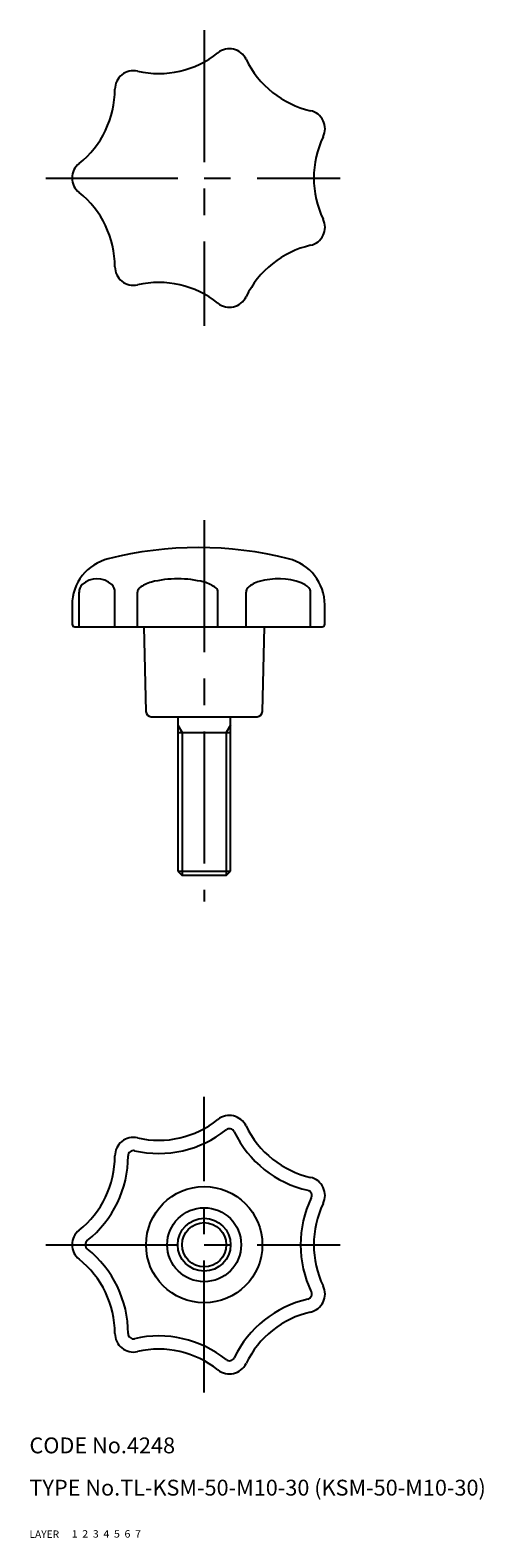
# Model space of a CAD drawing. Extents: x 10 to 96, y 10 to 295.
import ezdxf

# ---------------------------------------------------------------- set-up
doc = ezdxf.new("R2010")
doc.units = 0
doc.header["$LTSCALE"] = 20
doc.header["$MEASUREMENT"] = 0
for name, pattern in [('CENTER', [2, 1.25, -0.25, 0.25, -0.25]), ('DASHED', [0.75, 0.5, -0.25]), ('PHANTOM', [2.5, 1.25, -0.25, 0.25, -0.25, 0.25, -0.25])]:
    doc.linetypes.add(name, pattern=pattern)
for name, color, linetype in [('1', 7, 'CONTINUOUS'), ('2', 4, 'CONTINUOUS'), ('3', 2, 'DASHED'), ('4', 1, 'CENTER'), ('5', 6, 'PHANTOM'), ('6', 5, 'CONTINUOUS'), ('7', 3, 'CONTINUOUS')]:
    doc.layers.add(name, color=color, linetype=linetype)

msp = doc.modelspace()

# ---------------------------------------------------------------- linework, layer by layer
at = {"layer": '1', "linetype": 'Continuous'}
for p, q in [((19.392525, 182.436802), (19.392525, 189.022881)), ((26.169709, 182.436802), (26.169709, 189.022881)), ((30.448532, 182.436802), (30.448532, 189.012581)), ((45.676725, 182.436802), (45.676725, 189.012581)), ((51.01233, 182.436802), (51.01233, 189.017562)), ((63.224393, 182.436802), (63.224393, 189.017562)), ((18.074739, 186.58439), (18.074739, 182.936802)), ((65.892653, 182.936802), (65.892653, 186.588538)), ((18.574739, 182.436802), (65.392653, 182.436802)), ((31.629579, 182.436802), (32.049239, 166.410625)), ((54.10024, 166.410625), (54.5199, 182.436802)), ((33.048896, 165.436802), (53.100582, 165.436802)), ((38.074739, 165.436802), (38.074739, 136.186802)), ((48.074739, 136.186802), (48.074739, 165.436802)), ((38.074739, 162.436802), (48.074739, 162.436802)), ((38.074739, 136.186802), (48.074739, 136.186802)), ((38.074739, 136.186802), (38.824739, 135.436802)), ((38.824739, 135.436802), (47.324739, 135.436802)), ((47.324739, 135.436802), (48.074739, 136.186802))]:
    msp.add_line(p, q, dxfattribs=at)
for radius in [11, 7, 5]:
    msp.add_circle((43.074739, 65.484046), radius, dxfattribs=at)
for centre, radius, start, end in [((34.453909, 305.168295), 18, 257.142857, 308.571429), ((47.858939, 288.358918), 3.5, 25.714286, 128.571429), ((67.22977, 297.687418), 18, 205.714286, 257.142857), ((29.669709, 284.207344), 3.5, 77.142857, 180), ((8.169709, 284.207344), 18, 308.571429, 0), ((62.44557, 276.726468), 3.5, 334.285714, 77.142857), ((81.816401, 267.397968), 18, 154.285714, 205.714286), ((21.574739, 267.397968), 3.5, 128.571429, 231.428571), ((8.169709, 250.588591), 18, 0, 51.428571), ((62.44557, 258.069467), 3.5, 282.857143, 25.714286), ((67.22977, 237.108517), 18, 102.857143, 154.285714), ((29.669709, 250.588591), 3.5, 180, 282.857143), ((34.453909, 229.627641), 18, 51.428571, 102.857143), ((47.858939, 246.437017), 3.5, 231.428571, 334.285714), ((41.991986, 127.729278), 69.715933, 75.838975, 104.170049), ((27.074739, 186.58439), 9, 103.816078, 180), ((56.892653, 186.588538), 9, 0, 76.145014), ((22.781117, 187.394424), 4.128458, 47.695599, 132.304401), ((38.062628, 170.805444), 20.71744, 76.060276, 103.939724), ((57.121302, 178.444678), 13.078203, 70.736473, 106.038203), ((21.441298, 188.988933), 2.049054, 134.606665, 180.949292), ((24.120935, 188.988933), 2.049054, 359.050708, 45.393335), ((31.448532, 189.012581), 1, 128.172618, 180), ((34.630658, 184.96484), 6.148799, 104.686274, 128.172618), ((41.494599, 184.96484), 6.148799, 51.827382, 75.313726), ((44.676725, 189.012581), 1, 0, 51.827382), ((52.16233, 189.017562), 1.15, 134.575889, 180), ((54.496736, 186.648339), 4.476059, 102.760531, 134.575889), ((59.739987, 186.648339), 4.476059, 45.424111, 67.734273), ((62.074393, 189.017562), 1.15, 0, 45.424111), ((18.574739, 182.936802), 0.5, 180, 270), ((65.392653, 182.936802), 0.5, 270, 0), ((33.048896, 166.436802), 1, 181.5, 270), ((53.100582, 166.436802), 1, 270, 358.5), ((34.453909, 103.254373), 18, 257.142857, 308.571429), ((47.858939, 86.444996), 3.5, 25.714286, 128.571429), ((29.669709, 82.293423), 3.5, 77.142857, 180), ((34.453909, 103.254373), 20.5, 257.142857, 308.571429), ((47.858939, 86.444996), 1, 25.714286, 128.571429), ((67.22977, 95.773496), 20.5, 205.714286, 257.142857), ((67.22977, 95.773496), 18, 205.714286, 257.142857), ((29.669709, 82.293423), 1, 77.142857, 180), ((8.169709, 82.293423), 18, 308.571429, 0), ((8.169709, 82.293423), 20.5, 308.571429, 0), ((62.44557, 74.812546), 3.5, 334.285714, 77.142857), ((81.816401, 65.484046), 20.5, 154.285714, 205.714286), ((62.44557, 74.812546), 1, 334.285714, 77.142857), ((81.816401, 65.484046), 18, 154.285714, 205.714286), ((21.574739, 65.484046), 3.5, 128.571429, 231.428571), ((21.574739, 65.484046), 1, 128.571429, 231.428571), ((8.169709, 48.674669), 20.5, 0, 51.428571), ((8.169709, 48.674669), 18, 0, 51.428571), ((62.44557, 56.155545), 3.5, 282.857143, 25.714286), ((67.22977, 35.194595), 20.5, 102.857143, 154.285714), ((62.44557, 56.155545), 1, 282.857143, 25.714286), ((67.22977, 35.194595), 18, 102.857143, 154.285714), ((29.669709, 48.674669), 3.5, 180, 282.857143), ((29.669709, 48.674669), 1, 180, 282.857143), ((34.453909, 27.713719), 20.5, 51.428571, 102.857143), ((34.453909, 27.713719), 18, 51.428571, 102.857143), ((47.858939, 44.523096), 3.5, 231.428571, 334.285714), ((47.858939, 44.523096), 1, 231.428571, 334.285714)]:
    msp.add_arc(centre, radius, start, end, dxfattribs=at)
at = {"layer": '2', "linetype": 'Continuous'}
for p, q in [((38.074739, 163.843228), (38.886739, 162.436802)), ((48.074739, 163.843228), (47.262739, 162.436802)), ((38.886739, 162.436802), (38.886739, 135.436802)), ((47.262739, 162.436802), (47.262739, 135.436802))]:
    msp.add_line(p, q, dxfattribs=at)
msp.add_circle((43.074739, 65.484046), 4.188, dxfattribs=at)
at = {"layer": '4', "linetype": 'CENTER'}
for p, q in [((43.074739, 295.384687), (43.074739, 239.411248)), ((13.074739, 267.397968), (68.816401, 267.397968)), ((43.074739, 202.631053), (43.074739, 130.436802)), ((43.074739, 37.497327), (43.074739, 93.470765)), ((13.074739, 65.484046), (68.816401, 65.484046))]:
    msp.add_line(p, q, dxfattribs=at)

# ---------------------------------------------------------------- texts
at = {"layer": '1', "linetype": 'Continuous'}
for s, width, p in [('1', 1.069393, (17.97945, 10.0487)), ('LAYER', 1.009913, (9.99995, 10))]:
    msp.add_text(s, height=1.4, dxfattribs=dict(at, width=width)).set_placement(p)
at = {"layer": '2', "linetype": 'Continuous', "width": 1.069393}
msp.add_text('2', height=1.4, dxfattribs=at).set_placement((19.97945, 10.0487))
at = {"layer": '3', "linetype": 'DASHED', "width": 1.069393}
msp.add_text('3', height=1.4, dxfattribs=at).set_placement((21.97945, 10.0487))
at = {"layer": '4', "linetype": 'CENTER', "width": 1.069393}
msp.add_text('4', height=1.4, dxfattribs=at).set_placement((23.97945, 10.0487))
at = {"layer": '5', "linetype": 'PHANTOM', "width": 1.069393}
msp.add_text('5', height=1.4, dxfattribs=at).set_placement((25.97945, 10.0487))
at = {"layer": '6', "linetype": 'Continuous', "width": 1.069393}
msp.add_text('6', height=1.4, dxfattribs=at).set_placement((27.97945, 10.0487))
at = {"layer": '7', "linetype": 'Continuous'}
for s, height, width, p in [('CODE No.4248', 3, 1.003963, (10.00005, 26)), ('TYPE No.TL-KSM-50-M10-30 (KSM-50-M10-30)', 3, 1.002951, (10.00005, 18)), ('7', 1.4, 1.069393, (29.97945, 10.0487))]:
    msp.add_text(s, height=height, dxfattribs=dict(at, width=width)).set_placement(p)

doc.saveas('drawing.dxf')
